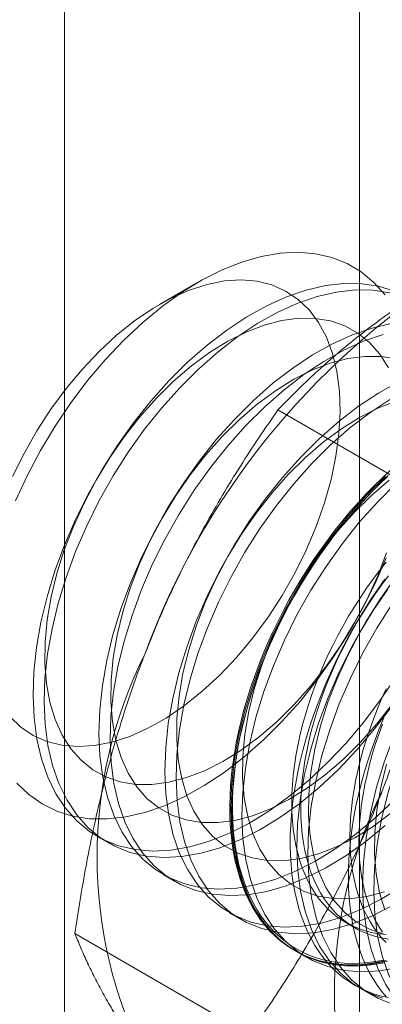
# Model space of a CAD drawing. Units: millimetres. Extents: x 55 to 2155, y 54 to 2327.
# Drawn here: x 1885 to 1887, y 1209 to 1213 of the extents above; entities that cross this region are included whole.
import ezdxf

# ---------------------------------------------------------------- set-up
doc = ezdxf.new("R2010")
doc.units = ezdxf.units.MM
doc.header["$LTSCALE"] = 2

msp = doc.modelspace()

# ---------------------------------------------------------------- linework, layer by layer
at = {"color": 7, "linetype": 'Continuous', "lineweight": 18}
for p, q in [((1885.6628, 1103.1743), (1885.6628, 1250.2129)), ((1886.9082, 1227.6728), (1886.9082, 1203.6665)), ((1886.2274, 1212.1946), (1886.0636, 1212.1001)), ((1887.3012, 1211.2297), (1886.5641, 1211.6552)), ((1885.8017, 1209.855), (1885.8487, 1209.8278)), ((1886.0801, 1209.6943), (1886.1272, 1209.6671)), ((1886.3585, 1209.5335), (1886.4056, 1209.5064)), ((1886.851, 1209.4917), (1886.8889, 1209.4698)), ((1886.4439, 1209.0201), (1885.7068, 1209.4456)), ((1886.6369, 1209.3728), (1886.684, 1209.3456)), ((1886.9154, 1209.2121), (1886.9624, 1209.1849))]:
    msp.add_line(p, q, dxfattribs=at)
at = {"color": 7, "linetype": 'Continuous', "lineweight": 18, "flags": 128}
for points in [[(1885.4561, 1211.2721), (1885.5059, 1211.3794), (1885.5618, 1211.4846), (1885.6232, 1211.5869), (1885.6895, 1211.6853), (1885.7604, 1211.7791), (1885.8351, 1211.8674), (1885.913, 1211.9496), (1885.9936, 1212.025), (1886.0761, 1212.0929), (1886.1599, 1212.1528), (1886.2442, 1212.2041), (1886.3284, 1212.2466), (1886.4117, 1212.2797), (1886.4935, 1212.3032), (1886.5731, 1212.317), (1886.6499, 1212.3209), (1886.7231, 1212.3149), (1886.7923, 1212.299), (1886.8568, 1212.2734), (1886.916, 1212.2383), (1886.9695, 1212.1939), (1887.0169, 1212.1407)], [(1885.4318, 1210.3609), (1885.4782, 1210.3165), (1885.5307, 1210.2813), (1885.5887, 1210.2557), (1885.6515, 1210.24), (1885.7185, 1210.2343), (1885.7891, 1210.2388), (1885.8625, 1210.2533), (1885.938, 1210.2777), (1886.0148, 1210.3118), (1886.0921, 1210.3552), (1886.169, 1210.4074), (1886.2449, 1210.468), (1886.319, 1210.5363), (1886.3904, 1210.6116), (1886.4585, 1210.6932), (1886.5225, 1210.7801), (1886.5818, 1210.8716), (1886.6358, 1210.9666), (1886.6839, 1211.0642), (1886.7257, 1211.1634), (1886.7607, 1211.2631), (1886.7885, 1211.3625), (1886.8089, 1211.4603), (1886.8216, 1211.5557), (1886.8266, 1211.6476), (1886.8237, 1211.7351), (1886.813, 1211.8173), (1886.7947, 1211.8934), (1886.7688, 1211.9626), (1886.7357, 1212.0242), (1886.6958, 1212.0774), (1886.6493, 1212.1219), (1886.5968, 1212.1571), (1886.5389, 1212.1827), (1886.476, 1212.1984), (1886.409, 1212.2041), (1886.3384, 1212.1996), (1886.265, 1212.1851), (1886.1895, 1212.1607), (1886.1127, 1212.1266), (1886.0355, 1212.0832), (1885.9585, 1212.0309), (1885.8826, 1211.9703), (1885.8085, 1211.902), (1885.7371, 1211.8267), (1885.6691, 1211.7452), (1885.605, 1211.6583), (1885.5457, 1211.5668), (1885.4917, 1211.4718), (1885.4436, 1211.3742)], [(1887.0564, 1212.1563), (1886.9894, 1212.1771), (1886.918, 1212.188), (1886.8428, 1212.1891), (1886.7645, 1212.1802), (1886.6835, 1212.1615), (1886.6007, 1212.1331), (1886.5168, 1212.0952), (1886.4323, 1212.0482), (1886.348, 1211.9925), (1886.2647, 1211.9284), (1886.1829, 1211.8566), (1886.1035, 1211.7776)], [(1887.0365, 1212.1499), (1886.9651, 1212.1608), (1886.8899, 1212.1619), (1886.8115, 1212.153), (1886.7306, 1212.1343), (1886.6478, 1212.1059), (1886.5638, 1212.0681), (1886.4794, 1212.021), (1886.3951, 1211.9653), (1886.3118, 1211.9012), (1886.23, 1211.8294), (1886.1506, 1211.7504)], [(1887.0316, 1211.8336), (1886.995, 1211.8911), (1886.9517, 1211.9401), (1886.9022, 1211.98), (1886.8469, 1212.0104), (1886.7865, 1212.0311), (1886.7214, 1212.0418), (1886.6525, 1212.0424), (1886.5804, 1212.0329), (1886.5059, 1212.0134), (1886.4297, 1211.9841), (1886.3525, 1211.9453), (1886.2753, 1211.8974), (1886.1988, 1211.8409), (1886.1237, 1211.7764), (1886.0509, 1211.7045)], [(1887.0429, 1212.0195), (1886.962, 1212.0008), (1886.8792, 1211.9724), (1886.7952, 1211.9345), (1886.7107, 1211.8875), (1886.6265, 1211.8317), (1886.5431, 1211.7677), (1886.4614, 1211.6959), (1886.3819, 1211.6169)], [(1887.009, 1211.9736), (1886.9262, 1211.9452), (1886.8423, 1211.9073), (1886.7578, 1211.8603), (1886.6735, 1211.8046), (1886.5902, 1211.7405), (1886.5084, 1211.6687), (1886.429, 1211.5897)], [(1887.0649, 1211.8704), (1886.9999, 1211.881), (1886.9309, 1211.8816), (1886.8588, 1211.8721), (1886.7843, 1211.8527), (1886.7081, 1211.8234), (1886.631, 1211.7846), (1886.5537, 1211.7367), (1886.4772, 1211.6802), (1886.4021, 1211.6156), (1886.3293, 1211.5438)], [(1886.1035, 1211.7776), (1886.0269, 1211.6921), (1885.954, 1211.6008), (1885.8852, 1211.5045), (1885.8212, 1211.4039), (1885.7624, 1211.2998), (1885.7094, 1211.1933), (1885.6626, 1211.085), (1885.6224, 1210.976), (1885.5891, 1210.8671), (1885.563, 1210.7593), (1885.5443, 1210.6534), (1885.5332, 1210.5503), (1885.5298, 1210.4508), (1885.534, 1210.3558), (1885.5459, 1210.2661), (1885.5654, 1210.1824), (1885.5923, 1210.1054), (1885.6263, 1210.0358), (1885.6672, 1209.974), (1885.7147, 1209.9207), (1885.7683, 1209.8763), (1885.8277, 1209.8411), (1885.8922, 1209.8155), (1885.9615, 1209.7996), (1886.0348, 1209.7936), (1886.1117, 1209.7975), (1886.1914, 1209.8113), (1886.2734, 1209.8349), (1886.3569, 1209.868), (1886.4412, 1209.9105), (1886.5256, 1209.962), (1886.6095, 1210.0219), (1886.6921, 1210.0899), (1886.7728, 1210.1654), (1886.8509, 1210.2477), (1886.9257, 1210.3362), (1886.9967, 1210.4302), (1887.0632, 1210.5287)], [(1887.0736, 1211.7738), (1886.9891, 1211.7268), (1886.9049, 1211.671), (1886.8215, 1211.6069), (1886.7398, 1211.5351), (1886.6603, 1211.4561)], [(1886.1506, 1211.7504), (1886.074, 1211.6649), (1886.0011, 1211.5736), (1885.9323, 1211.4773), (1885.8682, 1211.3767), (1885.8095, 1211.2727), (1885.7565, 1211.1661), (1885.7097, 1211.0579), (1885.6695, 1210.9488), (1885.6362, 1210.84), (1885.6101, 1210.7321), (1885.5914, 1210.6262), (1885.5803, 1210.5231), (1885.5769, 1210.4236), (1885.5811, 1210.3286), (1885.593, 1210.2389), (1885.6125, 1210.1552), (1885.6393, 1210.0782), (1885.6734, 1210.0086), (1885.7143, 1209.9469), (1885.7618, 1209.8936), (1885.8154, 1209.8491), (1885.8747, 1209.814), (1885.9393, 1209.7883), (1886.0085, 1209.7724), (1886.0819, 1209.7664), (1886.1588, 1209.7703), (1886.2385, 1209.7841), (1886.3205, 1209.8077), (1886.4039, 1209.8409), (1886.4883, 1209.8833), (1886.5727, 1209.9348), (1886.6566, 1209.9948), (1886.7392, 1210.0628), (1886.8199, 1210.1382), (1886.898, 1210.2206), (1886.9728, 1210.3091), (1887.0438, 1210.403)], [(1886.0509, 1211.7045), (1885.981, 1211.626), (1885.9149, 1211.5416), (1885.8532, 1211.4523), (1885.7964, 1211.359), (1885.7453, 1211.2625), (1885.7003, 1211.164), (1885.6619, 1211.0644), (1885.6305, 1210.9647), (1885.6063, 1210.866), (1885.5897, 1210.7693), (1885.5809, 1210.6755), (1885.5798, 1210.5857), (1885.5866, 1210.5007), (1885.6011, 1210.4214), (1885.6233, 1210.3487), (1885.6528, 1210.2833), (1885.6894, 1210.2258), (1885.7326, 1210.1768), (1885.7822, 1210.1369), (1885.8375, 1210.1065), (1885.8979, 1210.0858), (1885.9629, 1210.0751), (1886.0319, 1210.0745), (1886.104, 1210.084), (1886.1785, 1210.1035), (1886.2547, 1210.1328), (1886.3318, 1210.1716), (1886.4091, 1210.2195), (1886.4856, 1210.276), (1886.5607, 1210.3405), (1886.6335, 1210.4124), (1886.7033, 1210.491), (1886.7695, 1210.5753), (1886.8312, 1210.6646), (1886.8879, 1210.758), (1886.9391, 1210.8544), (1886.9841, 1210.9529), (1887.0225, 1211.0525)], [(1887.0627, 1211.6919), (1886.9865, 1211.6626), (1886.9094, 1211.6238), (1886.8322, 1211.5759), (1886.7556, 1211.5194), (1886.6806, 1211.4549), (1886.6077, 1211.383)], [(1887.0362, 1211.6996), (1886.952, 1211.6438), (1886.8686, 1211.5798), (1886.7869, 1211.5079), (1886.7074, 1211.429)], [(1886.3819, 1211.6169), (1886.3054, 1211.5314), (1886.2324, 1211.4401), (1886.1636, 1211.3437), (1886.0996, 1211.2431), (1886.0408, 1211.1391), (1885.9878, 1211.0325), (1885.941, 1210.9243), (1885.9008, 1210.8153), (1885.8675, 1210.7064), (1885.8414, 1210.5986), (1885.8228, 1210.4926), (1885.8117, 1210.3895), (1885.8082, 1210.2901), (1885.8125, 1210.1951), (1885.8244, 1210.1054), (1885.8438, 1210.0217), (1885.8707, 1209.9447), (1885.9047, 1209.875), (1885.9456, 1209.8133), (1885.9931, 1209.76), (1886.0467, 1209.7156), (1886.1061, 1209.6804), (1886.1706, 1209.6548), (1886.2399, 1209.6389), (1886.3133, 1209.6328), (1886.3901, 1209.6367), (1886.4699, 1209.6506), (1886.5518, 1209.6741), (1886.6353, 1209.7073), (1886.7196, 1209.7498), (1886.8041, 1209.8012), (1886.8879, 1209.8612), (1886.9706, 1209.9292), (1887.0513, 1210.0047)], [(1886.429, 1211.5897), (1886.3524, 1211.5042), (1886.2795, 1211.4129), (1886.2107, 1211.3165), (1886.1467, 1211.2159), (1886.0879, 1211.1119), (1886.0349, 1211.0054), (1885.9881, 1210.8971), (1885.9479, 1210.7881), (1885.9146, 1210.6792), (1885.8885, 1210.5714), (1885.8698, 1210.4655), (1885.8587, 1210.3623), (1885.8553, 1210.2629), (1885.8595, 1210.1679), (1885.8714, 1210.0782), (1885.8909, 1209.9945), (1885.9178, 1209.9175), (1885.9518, 1209.8478), (1885.9927, 1209.7861), (1886.0402, 1209.7328), (1886.0938, 1209.6884), (1886.1532, 1209.6532), (1886.2177, 1209.6276), (1886.287, 1209.6117), (1886.3603, 1209.6057), (1886.4372, 1209.6096), (1886.5169, 1209.6234), (1886.5989, 1209.647), (1886.6824, 1209.6801), (1886.7667, 1209.7226), (1886.8511, 1209.774), (1886.935, 1209.834), (1887.0176, 1209.902)], [(1886.3293, 1211.5438), (1886.2595, 1211.4652), (1886.1933, 1211.3809), (1886.1316, 1211.2916), (1886.0749, 1211.1982), (1886.0237, 1211.1018), (1885.9787, 1211.0033), (1885.9403, 1210.9037), (1885.9089, 1210.804), (1885.8847, 1210.7053), (1885.8682, 1210.6086), (1885.8593, 1210.5148), (1885.8583, 1210.425), (1885.865, 1210.34), (1885.8796, 1210.2607), (1885.9017, 1210.188), (1885.9312, 1210.1225), (1885.9678, 1210.0651), (1886.0111, 1210.0161), (1886.0606, 1209.9762), (1886.1159, 1209.9458), (1886.1763, 1209.9251), (1886.2414, 1209.9144), (1886.3103, 1209.9138), (1886.3824, 1209.9233), (1886.4569, 1209.9428), (1886.5331, 1209.9721), (1886.6103, 1210.0109), (1886.6875, 1210.0588), (1886.764, 1210.1153), (1886.8391, 1210.1798), (1886.9119, 1210.2517), (1886.9818, 1210.3302), (1887.0479, 1210.4146)], [(1886.6603, 1211.4561), (1886.5838, 1211.3706), (1886.5108, 1211.2793), (1886.442, 1211.183), (1886.378, 1211.0824), (1886.3192, 1210.9784), (1886.2662, 1210.8718), (1886.2194, 1210.7636), (1886.1792, 1210.6546), (1886.1459, 1210.5457), (1886.1199, 1210.4378), (1886.1012, 1210.3319), (1886.0901, 1210.2288), (1886.0866, 1210.1293), (1886.0909, 1210.0343), (1886.1028, 1209.9446), (1886.1223, 1209.8609), (1886.1491, 1209.7839), (1886.1831, 1209.7143), (1886.2241, 1209.6526), (1886.2715, 1209.5993), (1886.3252, 1209.5549), (1886.3845, 1209.5197), (1886.4491, 1209.494), (1886.5183, 1209.4781), (1886.5917, 1209.4721), (1886.6686, 1209.476), (1886.7483, 1209.4898), (1886.8302, 1209.5134), (1886.9137, 1209.5466), (1886.998, 1209.5891), (1887.0825, 1209.6405)], [(1886.7074, 1211.429), (1886.6309, 1211.3435), (1886.5579, 1211.2522), (1886.4891, 1211.1558), (1886.4251, 1211.0552), (1886.3663, 1210.9512), (1886.3133, 1210.8446), (1886.2665, 1210.7364), (1886.2263, 1210.6274), (1886.193, 1210.5185), (1886.1669, 1210.4107), (1886.1483, 1210.3047), (1886.1372, 1210.2016), (1886.1337, 1210.1022), (1886.138, 1210.0072), (1886.1499, 1209.9175), (1886.1693, 1209.8338), (1886.1962, 1209.7568), (1886.2302, 1209.6871), (1886.2711, 1209.6254), (1886.3186, 1209.5721), (1886.3722, 1209.5277), (1886.4316, 1209.4925), (1886.4961, 1209.4669), (1886.5654, 1209.451), (1886.6388, 1209.4449), (1886.7156, 1209.4488), (1886.7954, 1209.4626), (1886.8773, 1209.4862), (1886.9608, 1209.5194), (1887.0451, 1209.5619)], [(1887.021, 1209.3313), (1886.9866, 1209.3242), (1886.9526, 1209.319), (1886.9191, 1209.3155), (1886.8861, 1209.3139), (1886.8538, 1209.3142), (1886.8222, 1209.3162), (1886.7912, 1209.3201), (1886.761, 1209.3258), (1886.7317, 1209.3332), (1886.7031, 1209.3425), (1886.6755, 1209.3536), (1886.6488, 1209.3664), (1886.623, 1209.381), (1886.5983, 1209.3973), (1886.5747, 1209.4153), (1886.5521, 1209.4349), (1886.5306, 1209.4562), (1886.5103, 1209.4791), (1886.4912, 1209.5036), (1886.4733, 1209.5296), (1886.4566, 1209.5572), (1886.4412, 1209.5861), (1886.4271, 1209.6165), (1886.4143, 1209.6482), (1886.4029, 1209.6813), (1886.3928, 1209.7156), (1886.384, 1209.7512), (1886.3767, 1209.7879), (1886.3707, 1209.8257), (1886.3661, 1209.8645), (1886.3629, 1209.9043), (1886.3611, 1209.9451), (1886.3608, 1209.9867), (1886.3619, 1210.0291), (1886.3643, 1210.0723), (1886.3682, 1210.1161), (1886.3735, 1210.1605), (1886.3802, 1210.2055), (1886.3882, 1210.2509), (1886.3977, 1210.2967), (1886.4084, 1210.3429), (1886.4206, 1210.3893), (1886.434, 1210.4359), (1886.4488, 1210.4826), (1886.4648, 1210.5293), (1886.4821, 1210.5761), (1886.5006, 1210.6227), (1886.5203, 1210.6692), (1886.5412, 1210.7154), (1886.5632, 1210.7613), (1886.5864, 1210.8068), (1886.6106, 1210.8519), (1886.6358, 1210.8965), (1886.662, 1210.9405), (1886.6892, 1210.9838), (1886.7173, 1211.0264), (1886.7463, 1211.0682), (1886.776, 1211.1092), (1886.8066, 1211.1493), (1886.8379, 1211.1884), (1886.8699, 1211.2265), (1886.9025, 1211.2634), (1886.9358, 1211.2993), (1886.9695, 1211.3339), (1887.0038, 1211.3673), (1887.0384, 1211.3994)], [(1886.6077, 1211.383), (1886.5379, 1211.3045), (1886.4718, 1211.2202), (1886.41, 1211.1308), (1886.3533, 1211.0375), (1886.3022, 1210.9411), (1886.2572, 1210.8425), (1886.2187, 1210.7429), (1886.1873, 1210.6433), (1886.1632, 1210.5446), (1886.1466, 1210.4478), (1886.1377, 1210.3541), (1886.1367, 1210.2642), (1886.1435, 1210.1792), (1886.158, 1210.1), (1886.1801, 1210.0273), (1886.2096, 1209.9618), (1886.2462, 1209.9043), (1886.2895, 1209.8554), (1886.339, 1209.8155), (1886.3943, 1209.785), (1886.4548, 1209.7644), (1886.5198, 1209.7537), (1886.5887, 1209.7531), (1886.6608, 1209.7626), (1886.7353, 1209.7821), (1886.8116, 1209.8114), (1886.8887, 1209.8502), (1886.9659, 1209.898), (1887.0424, 1209.9545)], [(1887.0305, 1211.3781), (1886.996, 1211.3453), (1886.962, 1211.3113), (1886.9285, 1211.2761), (1886.8956, 1211.2396), (1886.8633, 1211.2021), (1886.8316, 1211.1635), (1886.8007, 1211.1239), (1886.7705, 1211.0834), (1886.7411, 1211.042), (1886.7126, 1210.9998), (1886.6849, 1210.9568), (1886.6582, 1210.9131), (1886.6325, 1210.8688), (1886.6078, 1210.824), (1886.5841, 1210.7787), (1886.5615, 1210.7329), (1886.54, 1210.6869), (1886.5197, 1210.6405), (1886.5006, 1210.594), (1886.4827, 1210.5473), (1886.4661, 1210.5005), (1886.4507, 1210.4538), (1886.4366, 1210.4071), (1886.4238, 1210.3606), (1886.4123, 1210.3143), (1886.4022, 1210.2683), (1886.3934, 1210.2227), (1886.3861, 1210.1775), (1886.3801, 1210.1328), (1886.3755, 1210.0886), (1886.3723, 1210.0451), (1886.3706, 1210.0024), (1886.3702, 1209.9603), (1886.3713, 1209.9191), (1886.3738, 1209.8788), (1886.3776, 1209.8395), (1886.3829, 1209.8012), (1886.3896, 1209.7639), (1886.3976, 1209.7278), (1886.4071, 1209.6929), (1886.4179, 1209.6592), (1886.43, 1209.6268), (1886.4434, 1209.5957), (1886.4582, 1209.566), (1886.4742, 1209.5378), (1886.4915, 1209.511), (1886.51, 1209.4857), (1886.5297, 1209.462), (1886.5506, 1209.4399), (1886.5727, 1209.4195), (1886.5958, 1209.4006), (1886.62, 1209.3835), (1886.6452, 1209.368), (1886.6714, 1209.3543), (1886.6986, 1209.3424), (1886.7267, 1209.3322), (1886.7557, 1209.3238), (1886.7855, 1209.3172), (1886.816, 1209.3125), (1886.8473, 1209.3095), (1886.8793, 1209.3084), (1886.912, 1209.3091), (1886.9452, 1209.3116), (1886.9789, 1209.3159), (1887.0132, 1209.3221)], [(1887.0105, 1209.3334), (1886.9765, 1209.3273), (1886.943, 1209.323), (1886.9101, 1209.3205), (1886.8777, 1209.3198), (1886.8459, 1209.3209), (1886.8148, 1209.3239), (1886.7845, 1209.3286), (1886.7549, 1209.3351), (1886.7261, 1209.3435), (1886.6983, 1209.3536), (1886.6713, 1209.3654), (1886.6452, 1209.379), (1886.6202, 1209.3943), (1886.5962, 1209.4114), (1886.5732, 1209.4301), (1886.5513, 1209.4504), (1886.5306, 1209.4723), (1886.511, 1209.4959), (1886.4927, 1209.5209), (1886.4755, 1209.5475), (1886.4596, 1209.5756), (1886.4449, 1209.605), (1886.4316, 1209.6359), (1886.4195, 1209.668), (1886.4088, 1209.7015), (1886.3995, 1209.7362), (1886.3915, 1209.772), (1886.3848, 1209.809), (1886.3796, 1209.8471), (1886.3757, 1209.8861), (1886.3733, 1209.9261), (1886.3722, 1209.967), (1886.3726, 1210.0087), (1886.3743, 1210.0512), (1886.3775, 1210.0944), (1886.382, 1210.1382), (1886.388, 1210.1826), (1886.3953, 1210.2275), (1886.404, 1210.2728), (1886.414, 1210.3184), (1886.4254, 1210.3644), (1886.4381, 1210.4105), (1886.4521, 1210.4569), (1886.4674, 1210.5033), (1886.4839, 1210.5497), (1886.5017, 1210.596), (1886.5207, 1210.6423), (1886.5408, 1210.6883), (1886.5621, 1210.734), (1886.5846, 1210.7794), (1886.608, 1210.8244), (1886.6326, 1210.8689), (1886.6581, 1210.9129), (1886.6847, 1210.9562), (1886.7121, 1210.9989), (1886.7404, 1211.0408), (1886.7696, 1211.0819), (1886.7996, 1211.1222), (1886.8303, 1211.1615), (1886.8617, 1211.1998), (1886.8938, 1211.2371), (1886.9265, 1211.2732), (1886.9597, 1211.3082), (1886.9935, 1211.342), (1887.0277, 1211.3745)], [(1887.034, 1211.3587), (1886.959, 1211.2942), (1886.8862, 1211.2223)], [(1887.0182, 1211.3744), (1886.9387, 1211.2954)], [(1887.0653, 1211.3472), (1886.9858, 1211.2682)], [(1886.9387, 1211.2954), (1886.8622, 1211.2099), (1886.7893, 1211.1186), (1886.7205, 1211.0223), (1886.6564, 1210.9217), (1886.5977, 1210.8176), (1886.5447, 1210.7111), (1886.4979, 1210.6028), (1886.4577, 1210.4938), (1886.4244, 1210.385), (1886.3983, 1210.2771), (1886.3796, 1210.1712), (1886.3685, 1210.0681), (1886.3651, 1209.9686), (1886.3693, 1209.8736), (1886.3812, 1209.7839), (1886.4007, 1209.7002), (1886.4275, 1209.6232), (1886.4616, 1209.5536), (1886.5025, 1209.4918), (1886.55, 1209.4385), (1886.6036, 1209.3941), (1886.6629, 1209.3589), (1886.7275, 1209.3333), (1886.7967, 1209.3174), (1886.8701, 1209.3114), (1886.947, 1209.3153), (1887.0267, 1209.3291)], [(1886.9858, 1211.2682), (1886.9093, 1211.1827), (1886.8363, 1211.0914), (1886.7675, 1210.9951), (1886.7035, 1210.8945), (1886.6447, 1210.7905), (1886.5917, 1210.6839), (1886.5449, 1210.5757), (1886.5047, 1210.4667), (1886.4714, 1210.3578), (1886.4454, 1210.2499), (1886.4267, 1210.144), (1886.4156, 1210.0409), (1886.4121, 1209.9414), (1886.4164, 1209.8464), (1886.4283, 1209.7567), (1886.4478, 1209.673), (1886.4746, 1209.596), (1886.5086, 1209.5264), (1886.5496, 1209.4647), (1886.597, 1209.4114), (1886.6507, 1209.3669), (1886.71, 1209.3318), (1886.7746, 1209.3061), (1886.8438, 1209.2902), (1886.9172, 1209.2842), (1886.9941, 1209.2881), (1887.0738, 1209.3019)], [(1886.8862, 1211.2223), (1886.8163, 1211.1438), (1886.7502, 1211.0594), (1886.6884, 1210.9701), (1886.6317, 1210.8768), (1886.5806, 1210.7803), (1886.5356, 1210.6818), (1886.4972, 1210.5822), (1886.4657, 1210.4825), (1886.4416, 1210.3838), (1886.425, 1210.2871), (1886.4162, 1210.1933), (1886.4151, 1210.1035), (1886.4219, 1210.0185), (1886.4364, 1209.9392), (1886.4585, 1209.8665), (1886.488, 1209.8011), (1886.5246, 1209.7436), (1886.5679, 1209.6947), (1886.6174, 1209.6548), (1886.6727, 1209.6243), (1886.7332, 1209.6036), (1886.7982, 1209.593), (1886.8671, 1209.5924), (1886.9392, 1209.6018), (1887.0138, 1209.6213)], [(1887.2642, 1211.1075), (1887.1877, 1211.022), (1887.1148, 1210.9307), (1887.046, 1210.8344), (1886.9819, 1210.7338), (1886.9232, 1210.6297), (1886.8702, 1210.5232), (1886.8234, 1210.4149), (1886.7832, 1210.3059), (1886.7499, 1210.197), (1886.7238, 1210.0892), (1886.7051, 1209.9833), (1886.694, 1209.8802), (1886.6906, 1209.7807), (1886.6948, 1209.6857), (1886.7067, 1209.596), (1886.7262, 1209.5123), (1886.753, 1209.4353), (1886.7871, 1209.3657), (1886.828, 1209.3039), (1886.8755, 1209.2506), (1886.9291, 1209.2062), (1886.9884, 1209.171), (1887.053, 1209.1454)], [(1887.0216, 1211.0314), (1886.9748, 1210.9234), (1886.9219, 1210.817), (1886.8632, 1210.7131), (1886.7993, 1210.6127), (1886.7306, 1210.5165), (1886.6578, 1210.4253), (1886.5814, 1210.34)], [(1887.022, 1211.0129), (1886.9935, 1210.9771), (1886.9657, 1210.9403), (1886.9387, 1210.9027), (1886.9125, 1210.8642), (1886.8872, 1210.825), (1886.8628, 1210.785), (1886.8394, 1210.7445), (1886.817, 1210.7034), (1886.7957, 1210.6619), (1886.7754, 1210.62), (1886.7563, 1210.5778), (1886.7384, 1210.5353), (1886.7216, 1210.4927), (1886.7061, 1210.4499), (1886.6919, 1210.4072), (1886.6789, 1210.3646), (1886.6672, 1210.3221), (1886.6568, 1210.2798), (1886.6478, 1210.2378), (1886.6401, 1210.1962), (1886.6339, 1210.1551), (1886.629, 1210.1145), (1886.6255, 1210.0744), (1886.6233, 1210.0351), (1886.6226, 1209.9965), (1886.6233, 1209.9587), (1886.6255, 1209.9217), (1886.629, 1209.8858), (1886.6339, 1209.8508), (1886.6401, 1209.8169), (1886.6478, 1209.7841), (1886.6568, 1209.7526), (1886.6672, 1209.7223), (1886.6789, 1209.6933), (1886.6919, 1209.6656), (1886.7061, 1209.6394), (1886.7216, 1209.6146), (1886.7384, 1209.5913), (1886.7563, 1209.5695), (1886.7754, 1209.5494), (1886.7957, 1209.5308), (1886.817, 1209.5139), (1886.8394, 1209.4987), (1886.8628, 1209.4852), (1886.8872, 1209.4734), (1886.9125, 1209.4634), (1886.9387, 1209.4551), (1886.9657, 1209.4486), (1886.9935, 1209.444), (1887.022, 1209.4411)], [(1887.0163, 1210.9415), (1886.987, 1210.9), (1886.9584, 1210.8578), (1886.9308, 1210.8148), (1886.9041, 1210.7712), (1886.8783, 1210.7269), (1886.8536, 1210.6821), (1886.83, 1210.6367), (1886.8074, 1210.591), (1886.7859, 1210.5449), (1886.7656, 1210.4986), (1886.7465, 1210.452), (1886.7286, 1210.4053), (1886.7119, 1210.3586), (1886.6965, 1210.3118), (1886.6824, 1210.2652), (1886.6696, 1210.2187), (1886.6582, 1210.1724), (1886.6481, 1210.1264), (1886.6393, 1210.0807), (1886.6319, 1210.0355), (1886.626, 1209.9908), (1886.6214, 1209.9467), (1886.6182, 1209.9032), (1886.6164, 1209.8604), (1886.6161, 1209.8184), (1886.6171, 1209.7772), (1886.6196, 1209.7369), (1886.6235, 1209.6976), (1886.6288, 1209.6592), (1886.6355, 1209.622), (1886.6435, 1209.5859), (1886.6529, 1209.5509), (1886.6637, 1209.5172), (1886.6759, 1209.4848), (1886.6893, 1209.4538), (1886.7041, 1209.4241), (1886.7201, 1209.3958), (1886.7374, 1209.3691), (1886.7559, 1209.3438), (1886.7756, 1209.3201), (1886.7965, 1209.298), (1886.8185, 1209.2775), (1886.8417, 1209.2587), (1886.8659, 1209.2415), (1886.8911, 1209.2261), (1886.9173, 1209.2124), (1886.9445, 1209.2005), (1886.9726, 1209.1903), (1887.0015, 1209.1819), (1887.0313, 1209.1753)], [(1887.0677, 1210.9579), (1886.9989, 1210.8615), (1886.9349, 1210.7609), (1886.8761, 1210.6569), (1886.8231, 1210.5504), (1886.7763, 1210.4421), (1886.7361, 1210.3331), (1886.7028, 1210.2242), (1886.6767, 1210.1164), (1886.658, 1210.0105), (1886.6469, 1209.9073), (1886.6435, 1209.8079), (1886.6477, 1209.7129), (1886.6596, 1209.6232), (1886.6791, 1209.5395), (1886.706, 1209.4625), (1886.74, 1209.3928), (1886.7809, 1209.3311), (1886.8284, 1209.2778), (1886.882, 1209.2334), (1886.9413, 1209.1982), (1887.0059, 1209.1726)], [(1887.0314, 1210.9552), (1887.0036, 1210.9185), (1886.9766, 1210.8808), (1886.9504, 1210.8423), (1886.9251, 1210.8031), (1886.9007, 1210.7631), (1886.8773, 1210.7226), (1886.8549, 1210.6815), (1886.8336, 1210.64), (1886.8134, 1210.5981), (1886.7943, 1210.5559), (1886.7763, 1210.5134), (1886.7596, 1210.4708), (1886.744, 1210.4281), (1886.7298, 1210.3853), (1886.7168, 1210.3427), (1886.7051, 1210.3002), (1886.6947, 1210.2579), (1886.6857, 1210.2159), (1886.6781, 1210.1743), (1886.6718, 1210.1332), (1886.6669, 1210.0926), (1886.6634, 1210.0525), (1886.6613, 1210.0132), (1886.6606, 1209.9746), (1886.6613, 1209.9368), (1886.6634, 1209.8999), (1886.6669, 1209.8639), (1886.6718, 1209.8289), (1886.6781, 1209.795), (1886.6857, 1209.7623), (1886.6947, 1209.7307), (1886.7051, 1209.7004), (1886.7168, 1209.6714), (1886.7298, 1209.6437), (1886.744, 1209.6175), (1886.7596, 1209.5927), (1886.7763, 1209.5694), (1886.7943, 1209.5476), (1886.8134, 1209.5275), (1886.8336, 1209.5089), (1886.8549, 1209.492), (1886.8773, 1209.4768), (1886.9007, 1209.4633), (1886.9251, 1209.4515), (1886.9504, 1209.4415), (1886.9766, 1209.4332), (1887.0036, 1209.4268), (1887.0314, 1209.4221)], [(1887.4956, 1210.9739), (1887.4191, 1210.8885), (1887.3461, 1210.7971), (1887.2773, 1210.7008), (1887.2133, 1210.6002), (1887.1545, 1210.4962), (1887.1015, 1210.3896), (1887.0547, 1210.2814), (1887.0145, 1210.1724), (1886.9812, 1210.0635), (1886.9551, 1209.9556), (1886.9365, 1209.8497), (1886.9254, 1209.7466), (1886.9219, 1209.6471), (1886.9262, 1209.5522), (1886.9381, 1209.4624), (1886.9575, 1209.3787), (1886.9844, 1209.3018), (1887.0184, 1209.2321), (1887.0593, 1209.1704), (1887.1068, 1209.1171)], [(1887.5427, 1210.9468), (1887.4661, 1210.8613), (1887.3932, 1210.77), (1887.3244, 1210.6736), (1887.2604, 1210.573), (1887.2016, 1210.469), (1887.1486, 1210.3624), (1887.1018, 1210.2542), (1887.0616, 1210.1452), (1887.0283, 1210.0363), (1887.0022, 1209.9285), (1886.9835, 1209.8225), (1886.9724, 1209.7194), (1886.969, 1209.62), (1886.9732, 1209.525), (1886.9851, 1209.4353), (1887.0046, 1209.3516), (1887.0315, 1209.2746), (1887.0655, 1209.2049), (1887.1064, 1209.1432)], [(1887.0286, 1210.8987), (1886.9669, 1210.8094), (1886.9101, 1210.716), (1886.859, 1210.6196), (1886.814, 1210.5211), (1886.7756, 1210.4215), (1886.7442, 1210.3218), (1886.72, 1210.2231), (1886.7034, 1210.1264), (1886.6946, 1210.0326), (1886.6935, 1209.9428), (1886.7003, 1209.8578), (1886.7148, 1209.7785), (1886.737, 1209.7058), (1886.7665, 1209.6404), (1886.8031, 1209.5829), (1886.8463, 1209.5339), (1886.8959, 1209.494), (1886.9512, 1209.4636), (1887.0116, 1209.4429)], [(1887.0213, 1210.478), (1887.0022, 1210.4358), (1886.9843, 1210.3933), (1886.9675, 1210.3507), (1886.952, 1210.308), (1886.9377, 1210.2653), (1886.9247, 1210.2226), (1886.913, 1210.1801), (1886.9027, 1210.1379), (1886.8937, 1210.0959), (1886.886, 1210.0543), (1886.8797, 1210.0131), (1886.8748, 1209.9725), (1886.8713, 1209.9325), (1886.8692, 1209.8931), (1886.8685, 1209.8545), (1886.8692, 1209.8167), (1886.8713, 1209.7798), (1886.8748, 1209.7438), (1886.8797, 1209.7089), (1886.886, 1209.675), (1886.8937, 1209.6422), (1886.9027, 1209.6106), (1886.913, 1209.5803), (1886.9247, 1209.5513), (1886.9377, 1209.5237), (1886.952, 1209.4974), (1886.9675, 1209.4726), (1886.9843, 1209.4493), (1887.0022, 1209.4276), (1887.0213, 1209.4074)], [(1886.5814, 1210.34), (1886.502, 1210.2611), (1886.4204, 1210.1894), (1886.3372, 1210.1254), (1886.2531, 1210.0698), (1886.1687, 1210.0228), (1886.0849, 1209.985), (1886.0022, 1209.9566), (1885.9214, 1209.938), (1885.8431, 1209.9291), (1885.7681, 1209.9302), (1885.6968, 1209.9411), (1885.6299, 1209.9619), (1885.568, 1209.9923), (1885.5115, 1210.0321), (1885.461, 1210.0809)], [(1887.0115, 1210.3566), (1886.9924, 1210.3101), (1886.9745, 1210.2634), (1886.9578, 1210.2166), (1886.9424, 1210.1699), (1886.9283, 1210.1232), (1886.9155, 1210.0767), (1886.904, 1210.0304), (1886.8939, 1209.9844), (1886.8852, 1209.9388), (1886.8778, 1209.8936), (1886.8718, 1209.8489), (1886.8673, 1209.8048), (1886.8641, 1209.7613), (1886.8623, 1209.7185), (1886.862, 1209.6765), (1886.863, 1209.6353), (1886.8655, 1209.595), (1886.8694, 1209.5556), (1886.8746, 1209.5173), (1886.8813, 1209.4801), (1886.8894, 1209.4439), (1886.8988, 1209.409), (1886.9096, 1209.3753), (1886.9217, 1209.3429), (1886.9352, 1209.3118), (1886.9499, 1209.2822), (1886.966, 1209.2539), (1886.9832, 1209.2271), (1887.0018, 1209.2019), (1887.0215, 1209.1782)], [(1887.0054, 1210.3288), (1886.9899, 1210.2861), (1886.9756, 1210.2434), (1886.9626, 1210.2008), (1886.951, 1210.1583), (1886.9406, 1210.116), (1886.9316, 1210.074), (1886.9239, 1210.0324), (1886.9176, 1209.9913), (1886.9127, 1209.9506), (1886.9092, 1209.9106), (1886.9071, 1209.8713), (1886.9064, 1209.8326), (1886.9071, 1209.7948), (1886.9092, 1209.7579), (1886.9127, 1209.7219), (1886.9176, 1209.687), (1886.9239, 1209.6531), (1886.9316, 1209.6203), (1886.9406, 1209.5888), (1886.951, 1209.5584), (1886.9626, 1209.5294), (1886.9756, 1209.5018), (1886.9899, 1209.4755), (1887.0054, 1209.4507)], [(1887.0226, 1210.1611), (1886.9984, 1210.0624), (1886.9819, 1209.9656), (1886.973, 1209.8719), (1886.9719, 1209.782), (1886.9787, 1209.697), (1886.9933, 1209.6178), (1887.0154, 1209.5451)]]:
    msp.add_lwpolyline(points, dxfattribs=at)
at = {"color": 7, "linetype": 'Continuous', "lineweight": 18}
for centre, radius, start, end in [((1889.0249, 1209.5144), 3.2203, 122.6221, 159.7888), ((1887.7177, 1209.7696), 1.9172, 153.4364, 206.5636), ((1888.72, 1209.191), 1.9172, 153.4364, 206.5636)]:
    msp.add_arc(centre, radius, start, end, dxfattribs=at)
for points, knots in [([(1886.5641, 1211.6552), (1886.59, 1211.6818), (1886.6416, 1211.7349), (1886.7227, 1211.8119), (1886.8063, 1211.8864), (1886.8929, 1211.9581), (1886.9842, 1212.0284), (1887.0806, 1212.0968), (1887.1817, 1212.1633), (1887.2531, 1212.2056), (1887.2888, 1212.2267)], [0, 0, 0, 0, 0.128537, 0.257172, 0.380213, 0.503284, 0.626313, 0.750861, 0.875459, 1, 1, 1, 1]), ([(1886.5641, 1211.6552), (1886.5372, 1211.6163), (1886.4832, 1211.5385), (1886.4052, 1211.4185), (1886.3297, 1211.2958), (1886.257, 1211.1694), (1886.1874, 1211.0394), (1886.1215, 1210.9054), (1886.0593, 1210.7682), (1886.0217, 1210.674), (1886.0028, 1210.627)], [0, 0, 0, 0, 0.123627, 0.247252, 0.371298, 0.49534, 0.621101, 0.746858, 0.87343, 1, 1, 1, 1]), ([(1887.3012, 1211.2297), (1887.2936, 1211.1796), (1887.2785, 1211.0794), (1887.2519, 1210.9297), (1887.222, 1210.7807), (1887.1879, 1210.632), (1887.1496, 1210.484), (1887.1065, 1210.3367), (1887.0589, 1210.1911), (1887.0231, 1210.0959), (1887.0052, 1210.0483)], [0, 0, 0, 0, 0.123627, 0.247252, 0.371298, 0.49534, 0.621101, 0.746858, 0.87343, 1, 1, 1, 1]), ([(1886.0028, 1210.627), (1885.9928, 1210.6007), (1885.9664, 1210.5314), (1885.9268, 1210.4171), (1885.885, 1210.2837), (1885.8469, 1210.1484), (1885.8124, 1210.0109), (1885.7812, 1209.8715), (1885.7533, 1209.7304), (1885.7283, 1209.5884), (1885.714, 1209.4932), (1885.7068, 1209.4456)], [0, 0, 0, 0, 0.070004, 0.184894, 0.299785, 0.415301, 0.530821, 0.647921, 0.765024, 0.882511, 1, 1, 1, 1]), ([(1887.0052, 1210.0483), (1886.9949, 1210.0222), (1886.9677, 1209.9533), (1886.9203, 1209.8436), (1886.8623, 1209.7195), (1886.8006, 1209.5979), (1886.7353, 1209.4781), (1886.6667, 1209.3603), (1886.595, 1209.2445), (1886.5208, 1209.1309), (1886.4695, 1209.057), (1886.4439, 1209.0201)], [0, 0, 0, 0, 0.070004, 0.184894, 0.299785, 0.415301, 0.530821, 0.647921, 0.765024, 0.882511, 1, 1, 1, 1]), ([(1885.7068, 1209.4456), (1885.7144, 1209.4266), (1885.7295, 1209.3887), (1885.7561, 1209.3291), (1885.7861, 1209.2672), (1885.8201, 1209.2024), (1885.8584, 1209.1347), (1885.9015, 1209.0637), (1885.9491, 1208.9898), (1885.9849, 1208.9381), (1886.0028, 1208.9122)], [0, 0, 0, 0, 0.123627, 0.247252, 0.371298, 0.49534, 0.621101, 0.746858, 0.87343, 1, 1, 1, 1])]:
    msp.add_open_spline(points, degree=3, knots=knots, dxfattribs=at)

doc.saveas('drawing.dxf')
